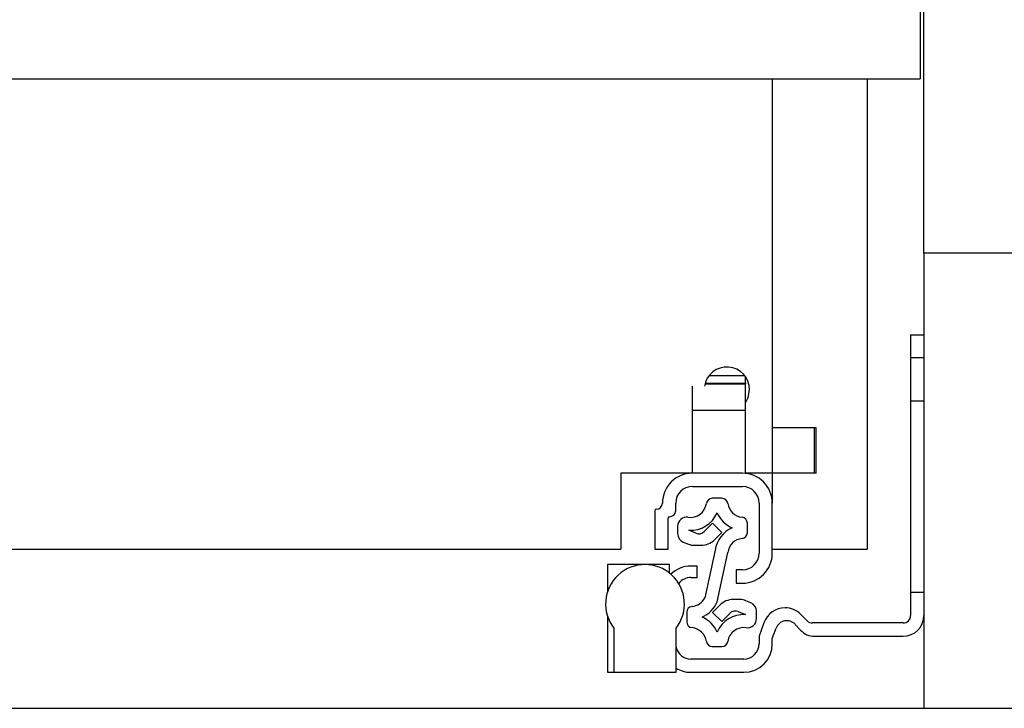
# Model space of a CAD drawing. Units: millimetres. Extents: x 209 to 6367, y -164 to 3174.
# Drawn here: x 1551 to 1681, y 820 to 911 of the extents above; entities that cross this region are included whole.
import ezdxf

# ---------------------------------------------------------------- set-up
doc = ezdxf.new("R2010")
doc.units = ezdxf.units.MM

msp = doc.modelspace()

# ---------------------------------------------------------------- linework, layer by layer
at = {"color": 7, "linetype": 'Continuous', "lineweight": 25}
for p, q in [((1670.62, 879.93), (1670.62, 914.93)), ((1670.12, 913.28), (1670.12, 902.93)), ((1198.62, 902.93), (1670.12, 902.93)), ((1650.62, 902.93), (1650.62, 856.93)), ((1663.12, 902.93), (1663.12, 840.93)), ((1698.12, 879.93), (1670.62, 879.93)), ((1670.62, 879.93), (1670.62, 819.93)), ((1668.87, 869.18), (1670.62, 869.18)), ((1668.87, 869.18), (1668.87, 866.18)), ((1668.87, 866.18), (1670.62, 866.18)), ((1668.87, 866.18), (1668.87, 835.18)), ((1641.73, 862.73), (1647.07, 862.73)), ((1642.29, 863.82), (1646.95, 863.82)), ((1647.07, 862.79), (1647.07, 863.66)), ((1647.07, 862.79), (1647.07, 862.73)), ((1647.07, 859.23), (1647.07, 862.73)), ((1640.07, 859.23), (1640.07, 862.39)), ((1640.07, 850.93), (1640.07, 859.23)), ((1640.07, 859.23), (1647.07, 859.23)), ((1647.07, 850.93), (1647.07, 859.23)), ((1650.62, 856.93), (1650.62, 850.93)), ((1656.42, 856.93), (1650.62, 856.93)), ((1656.12, 856.93), (1656.12, 850.93)), ((1656.42, 850.93), (1656.42, 856.93)), ((1640.07, 850.93), (1630.62, 850.93)), ((1630.62, 850.93), (1630.62, 840.93)), ((1646.67, 850.93), (1640.07, 850.93)), ((1650.62, 850.93), (1647.07, 850.93)), ((1650.62, 850.93), (1650.62, 846.98)), ((1656.42, 850.93), (1650.62, 850.93)), ((1640.07, 849.18), (1646.67, 849.18)), ((1637.87, 845.98), (1637.87, 846.98)), ((1643.97, 847.62), (1642.7, 847.62)), ((1648.87, 846.98), (1648.87, 840.38)), ((1650.62, 840.38), (1650.62, 846.98)), ((1635.12, 845.98), (1635.12, 840.93)), ((1636.87, 840.93), (1636.87, 844.98)), ((1638.13, 843.93), (1638.13, 842.96)), ((1640.54, 843.01), (1639.6, 843.4)), ((1642.73, 844.32), (1641.63, 843.22)), ((1643.94, 843.11), (1642.73, 844.32)), ((1642.97, 842.15), (1643.94, 843.11)), ((1647.33, 843.09), (1647.33, 844.34)), ((1638.87, 841.85), (1639.54, 841.57)), ((1238.12, 840.93), (1630.62, 840.93)), ((1635.12, 840.93), (1636.87, 840.93)), ((1640.31, 841.42), (1641.21, 841.42)), ((1643.06, 840.8), (1641.7, 834.51)), ((1643.33, 833.95), (1644.74, 840.49)), ((1650.62, 840.93), (1663.12, 840.93)), ((1628.87, 838.88), (1628.87, 835.27)), ((1633.82, 838.88), (1628.87, 838.88)), ((1637.07, 838.88), (1633.82, 838.88)), ((1637.07, 837.74), (1637.07, 838.88)), ((1640.72, 838.68), (1639.87, 838.68)), ((1640.72, 837.18), (1640.72, 838.68)), ((1645.87, 838.18), (1645.87, 836.43)), ((1646.67, 838.18), (1645.87, 838.18)), ((1639.87, 837.18), (1640.72, 837.18)), ((1645.87, 836.43), (1646.67, 836.43)), ((1646.36, 834.27), (1645.46, 834.27)), ((1647.8, 833.83), (1647.13, 834.11)), ((1668.87, 835.18), (1668.87, 832.18)), ((1670.62, 835.18), (1668.87, 835.18)), ((1643.69, 833.53), (1642.73, 832.57)), ((1648.53, 831.75), (1648.53, 832.73)), ((1628.87, 832.09), (1628.87, 824.68)), ((1639.33, 832.59), (1639.33, 831.34)), ((1642.73, 832.57), (1643.94, 831.36)), ((1643.94, 831.36), (1645.04, 832.46)), ((1646.13, 832.68), (1647.06, 832.29)), ((1655.22, 831.47), (1654.39, 832.3)), ((1629.72, 830.48), (1629.72, 824.68)), ((1637.92, 824.68), (1637.92, 830.48)), ((1649.52, 831.21), (1648.87, 829.43)), ((1650.62, 829.12), (1651.12, 830.49)), ((1653.62, 831), (1654.35, 830.22)), ((1667.87, 831.18), (1655.92, 831.18)), ((1648.87, 829.43), (1648.87, 828.43)), ((1650.62, 828.43), (1650.62, 829.12)), ((1656.18, 829.43), (1667.87, 829.43)), ((1642.7, 828.07), (1643.97, 828.07)), ((1646.87, 826.43), (1639.87, 826.43)), ((1628.87, 824.68), (1629.72, 824.68)), ((1629.72, 824.68), (1637.92, 824.68)), ((1639.87, 824.68), (1646.87, 824.68)), ((1198.12, 819.93), (3161.62, 819.93))]:
    msp.add_line(p, q, dxfattribs=at)
at = {"color": 8, "linetype": 'Continuous', "lineweight": 25}
msp.add_line((1641.75, 862.79), (1647.07, 862.79), dxfattribs=at)
at = {"color": 7, "linetype": 'Continuous'}
msp.add_line((1670.62, 860.43), (1668.87, 860.43), dxfattribs=at)
at = {"color": 7, "linetype": 'Continuous', "lineweight": 25, "flags": 128}
msp.add_lwpolyline([(1647.07, 860.2), (1647.44, 860.9), (1647.62, 861.93)], dxfattribs=at)
at = {"color": 7, "linetype": 'Continuous', "lineweight": 25}
for centre, radius, start, end in [((1644.62, 861.93), 3, 0, 171.1358), ((1640.07, 846.98), 3.95, 90, 180), ((1646.67, 846.98), 3.95, 360, 90), ((1640.07, 846.98), 2.2, 90, 180), ((1646.67, 846.98), 2.2, 0, 90), ((1635.32, 846.98), 0.8, 270, 360), ((1642.7, 846.84), 0.78, 90, 171.8468), ((1643.97, 846.84), 0.78, 8.1532, 90), ((1635.32, 845.98), 0.2, 90, 180), ((1637.07, 845.98), 0.8, 270, 360), ((1639.8, 847.25), 2.15, 262.0305, 351.8468), ((1639.8, 847.25), 3.86, 267.106, 336.3398), ((1646.87, 847.25), 3.86, 203.6602, 246.3398), ((1646.87, 847.25), 2.15, 188.1532, 263.8178), ((1637.07, 844.98), 0.2, 90, 180), ((1639.33, 843.93), 1.2, 82.0305, 180), ((1646.55, 844.34), 0.78, 0, 83.8178), ((1640.92, 843.93), 1, 247.3501, 315), ((1646.87, 840.18), 3.86, 113.6602, 170.831), ((1646.55, 843.09), 0.78, 276.1822, 0), ((1639.33, 842.96), 1.2, 180, 247.3501), ((1641.21, 843.92), 2.5, 270, 315), ((1646.87, 840.18), 2.15, 96.1822, 171.8468), ((1640.31, 843.42), 2, 247.3501, 270), ((1646.67, 840.38), 3.95, 270, 0), ((1646.67, 840.38), 2.2, 270, 0), ((1633.82, 833.68), 5.2, 322.042, 217.958), ((1639.87, 834.93), 3.75, 90, 134.6038), ((1639.87, 835.18), 2, 90, 143.286), ((1639.8, 835.5), 2.15, 276.1822, 332.4088), ((1645.46, 831.77), 2.5, 90, 135), ((1646.36, 832.27), 2, 67.3501, 90), ((1640.11, 832.59), 0.78, 96.1822, 180), ((1639.8, 835.5), 3.86, 293.6602, 336.3398), ((1645.74, 831.75), 1, 67.3501, 135), ((1647.33, 832.73), 1.2, 360, 67.3501), ((1652.33, 830.18), 3, 90.653, 160), ((1652.27, 830.18), 3, 45, 89.347), ((1639.8, 828.43), 3.86, 23.6602, 66.3398), ((1646.87, 828.43), 3.86, 87.106, 156.3398), ((1647.33, 831.75), 1.2, 262.0305, 0), ((1652.53, 829.98), 1.5, 43.1703, 160), ((1655.92, 832.18), 1, 225, 270), ((1667.87, 832.18), 1, 270, 0), ((1667.87, 832.18), 2.75, 270, 0), ((1640.11, 831.34), 0.78, 180, 263.8178), ((1639.8, 828.43), 2.15, 8.1532, 83.8178), ((1646.87, 828.43), 2.15, 82.0305, 171.8468), ((1656.18, 831.93), 2.5, 223.1703, 270), ((1639.87, 828.43), 2, 192.8386, 270), ((1642.7, 828.85), 0.78, 188.1532, 270), ((1643.97, 828.85), 0.78, 270, 351.8468), ((1646.87, 828.43), 2, 270, 360), ((1646.87, 828.43), 3.75, 270, 0), ((1639.87, 828.43), 3.75, 238.6677, 270)]:
    msp.add_arc(centre, radius, start, end, dxfattribs=at)

doc.saveas('drawing.dxf')
